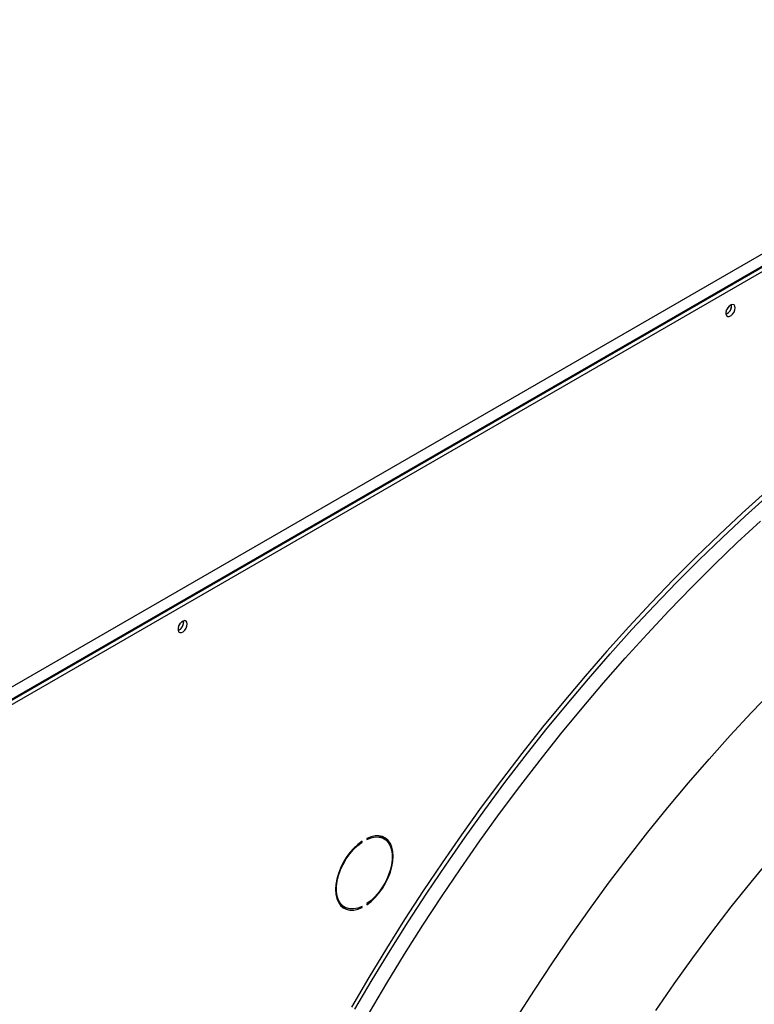
# Model space of a CAD drawing. Units: millimetres. Extents: x 5 to 414, y 3 to 291.
# Drawn here: x 227 to 234, y 55 to 64 of the extents above; entities that cross this region are included whole.
import ezdxf

# ---------------------------------------------------------------- set-up
doc = ezdxf.new("R2010")
doc.units = ezdxf.units.MM

msp = doc.modelspace()

# ---------------------------------------------------------------- linework, layer by layer
at = {"color": 7, "linetype": 'Continuous', "lineweight": 25}
for p, q in [((223.0061, 55.5978), (250.3712, 71.3953)), ((223.045, 55.4876), (250.4419, 71.3034)), ((250.4242, 71.3034), (223.0592, 55.5059)), ((223.0768, 55.4651), (250.4772, 71.283)), ((234.1006, 61.6657), (234.0996, 61.6762)), ((228.7266, 58.5634), (228.7256, 58.5739)), ((230.5226, 56.4398), (230.5226, 56.4296)), ((230.6927, 56.4363), (230.6574, 56.4567)), ((230.4674, 56.407), (230.4754, 56.4024)), ((230.4754, 56.4024), (230.4754, 56.4126)), ((230.2699, 55.7855), (230.3052, 55.7651)), ((230.4655, 55.7673), (230.4754, 55.7616)), ((230.4754, 55.7616), (230.4754, 55.7718)), ((230.5226, 55.799), (230.5226, 55.7888))]:
    msp.add_line(p, q, dxfattribs=at)
at = {"color": 7, "linetype": 'Continuous', "lineweight": 25, "flags": 128}
for points in [[(234.136, 61.6453), (234.1329, 61.6627), (234.124, 61.6741), (234.1105, 61.6781), (234.0943, 61.6741), (234.0775, 61.6625), (234.0623, 61.6451), (234.051, 61.6241), (234.0449, 61.6024), (234.0449, 61.5829), (234.051, 61.5683), (234.0623, 61.5604), (234.0775, 61.5604), (234.0943, 61.5684), (234.1105, 61.5831), (234.124, 61.6026), (234.1329, 61.6243), (234.136, 61.6453)], [(234.0499, 61.6214), (234.06, 61.6361), (234.0677, 61.6522)], [(228.762, 58.5429), (228.7589, 58.5603), (228.75, 58.5718), (228.7365, 58.5757), (228.7203, 58.5717), (228.7034, 58.5602), (228.6883, 58.5428), (228.6769, 58.5218), (228.6708, 58.5001), (228.6708, 58.4806), (228.6769, 58.4659), (228.6883, 58.4581), (228.7034, 58.4581), (228.7203, 58.466), (228.7365, 58.4807), (228.75, 58.5003), (228.7589, 58.522), (228.762, 58.5429)], [(228.6759, 58.519), (228.686, 58.5337), (228.6937, 58.5499)], [(230.5226, 55.7888), (230.5641, 55.8204), (230.6041, 55.8582), (230.6419, 55.9013), (230.6765, 55.9489), (230.7072, 55.9997), (230.7332, 56.0529), (230.7541, 56.107), (230.7694, 56.1611), (230.7787, 56.2138), (230.7818, 56.264), (230.7787, 56.3106), (230.7694, 56.3525), (230.7541, 56.3889), (230.7332, 56.419), (230.7072, 56.442), (230.6765, 56.4575), (230.6419, 56.4651), (230.6041, 56.4646), (230.5641, 56.4561), (230.5226, 56.4398)], [(230.5226, 56.4296), (230.5648, 56.4459), (230.6054, 56.4537), (230.6434, 56.453), (230.6779, 56.4437), (230.708, 56.426), (230.733, 56.4004), (230.7524, 56.3675), (230.7655, 56.3281), (230.7722, 56.2831), (230.7722, 56.2337), (230.7655, 56.1811), (230.7524, 56.1265), (230.733, 56.0712), (230.708, 56.0167), (230.6779, 55.9642), (230.6434, 55.9151), (230.6054, 55.8705), (230.5648, 55.8315), (230.5226, 55.799)], [(230.6396, 56.4653), (230.6425, 56.4641), (230.6574, 56.4567)], [(230.709, 56.4252), (230.6979, 56.4394), (230.6805, 56.456)], [(230.4754, 56.4126), (230.4339, 56.381), (230.3938, 56.3432), (230.3561, 56.3001), (230.3215, 56.2525), (230.2908, 56.2016), (230.2647, 56.1485), (230.2438, 56.0944), (230.2286, 56.0403), (230.2193, 55.9876), (230.2161, 55.9374), (230.2193, 55.8908), (230.2286, 55.8489), (230.2438, 55.8125), (230.2647, 55.7824), (230.2908, 55.7594), (230.3215, 55.7439), (230.3561, 55.7363), (230.3938, 55.7368), (230.4339, 55.7453), (230.4754, 55.7616)], [(230.4754, 55.7718), (230.4332, 55.7555), (230.3926, 55.7477), (230.3546, 55.7484), (230.3201, 55.7577), (230.29, 55.7754), (230.2649, 55.801), (230.2456, 55.8339), (230.2324, 55.8733), (230.2258, 55.9183), (230.2258, 55.9677), (230.2324, 56.0203), (230.2456, 56.0749), (230.2649, 56.1302), (230.29, 56.1847), (230.3201, 56.2372), (230.3546, 56.2863), (230.3926, 56.3309), (230.4332, 56.3699), (230.4754, 56.4024)], [(230.2699, 55.7855), (230.2546, 55.7958), (230.2536, 55.7966)]]:
    msp.add_lwpolyline(points, dxfattribs=at)
at = {"color": 8, "linetype": 'Continuous', "lineweight": 25, "flags": 128}
for points in [[(234.4322, 59.8369), (234.2039, 59.6308), (233.9774, 59.4188), (233.7528, 59.2011), (233.5303, 58.9779), (233.31, 58.7492), (233.0921, 58.5153), (232.8767, 58.2763), (232.664, 58.0324), (232.4541, 57.7837), (232.2471, 57.5304), (232.0433, 57.2727), (231.8427, 57.0107), (231.6455, 56.7447), (231.4518, 56.4748), (231.2618, 56.2012), (231.0755, 55.9242), (230.8932, 55.6438), (230.7148, 55.3602), (230.5407, 55.0738), (230.3708, 54.7846)], [(230.4065, 54.764), (230.5761, 55.0526), (230.7499, 55.3386), (230.9279, 55.6216), (231.1099, 55.9015), (231.2959, 56.1781), (231.4855, 56.4511), (231.6789, 56.7205), (231.8757, 56.9861), (232.076, 57.2475), (232.2794, 57.5048), (232.486, 57.7576), (232.6955, 58.0058), (232.9078, 58.2493), (233.1228, 58.4879), (233.3403, 58.7214), (233.5602, 58.9496), (233.7824, 59.1725), (234.0065, 59.3898), (234.2326, 59.6014), (234.4605, 59.8071)], [(230.5486, 54.7303), (230.7186, 55.0185), (230.8929, 55.3039), (231.0714, 55.5864), (231.2539, 55.8657), (231.4403, 56.1417), (231.6305, 56.4141), (231.8243, 56.6828), (232.0216, 56.9476), (232.2222, 57.2083), (232.4261, 57.4647), (232.6331, 57.7166), (232.8431, 57.964), (233.0558, 58.2065), (233.2712, 58.4441), (233.489, 58.6765), (233.7093, 58.9036), (233.9317, 59.1253), (234.1562, 59.3414), (234.3826, 59.5517)], [(231.9945, 54.681), (232.1667, 54.9514), (232.3428, 55.2185), (232.5228, 55.4823), (232.7065, 55.7425), (232.8938, 55.9989), (233.0846, 56.2513), (233.2786, 56.4996), (233.4758, 56.7435), (233.676, 56.9829), (233.879, 57.2176), (234.0847, 57.4473), (234.293, 57.672), (234.5037, 57.8915)], [(233.3569, 54.7521), (233.5366, 55.0115), (233.7199, 55.2671), (233.9068, 55.5189), (234.097, 55.7666), (234.2904, 56.01), (234.487, 56.2489)]]:
    msp.add_lwpolyline(points, dxfattribs=at)
at = {"color": 7, "linetype": 'Continuous', "lineweight": 25}
for centre, radius, start, end in [((234.0119, 61.6638), 0.0876, 292.11295, 7.89242), ((234.0061, 61.6679), 0.0946, 294.34322, 358.68396), ((228.6321, 58.5655), 0.0946, 294.34322, 358.68396), ((228.6376, 58.5617), 0.088, 292.58493, 7.25448), ((230.3348, 55.903), 0.1469, 248.98346, 265.38959)]:
    msp.add_arc(centre, radius, start, end, dxfattribs=at)

doc.saveas('drawing.dxf')
